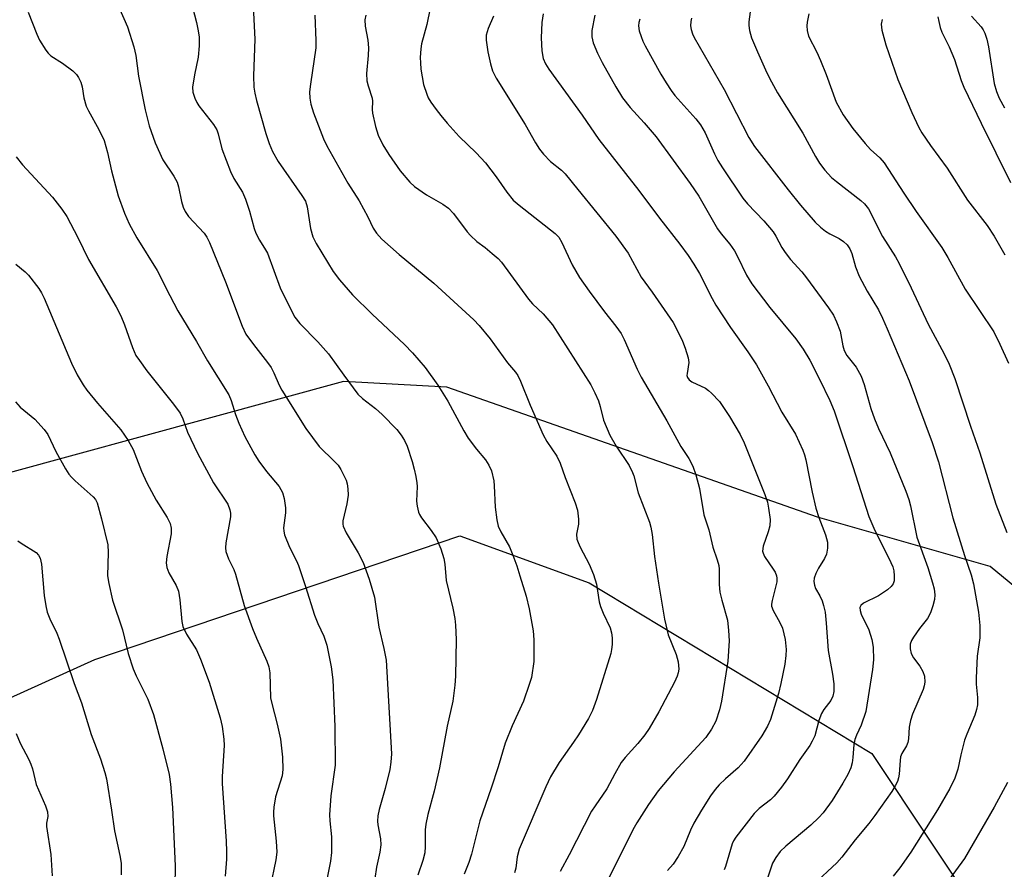
# Model space of a CAD drawing. Units: inches. Extents: x 1285767 to 1291767, y 561449 to 565448.
# Drawn here: x 1287635 to 1287858, y 562637 to 562829 of the extents above; entities that cross this region are included whole.
import ezdxf

# ---------------------------------------------------------------- set-up
doc = ezdxf.new("R2010")
doc.units = ezdxf.units.IN
doc.header["$MEASUREMENT"] = 0
doc.layers.add('NTRL-Trees', color=3, linetype='Continuous')
doc.layers.add('Undefined', color=1, linetype='Continuous')

msp = doc.modelspace()

# ---------------------------------------------------------------- linework, layer by layer
at = {"layer": 'NTRL-Trees'}
for points in [[(1287907.06, 562662.27), (1287855.06, 562705.18), (1287816, 562716.34), (1287732.09, 562745.71), (1287708.75, 562747.01), (1287602.12, 562717.87), (1287532.17, 562674.82), (1287485.95, 562647.99), (1287452.03, 562590.62), (1287423.45, 562552.99), (1287390.99, 562499.9), (1287345.57, 562417.71), (1287314.39, 562310.61), (1287295.03, 562288.89), (1287272.89, 562279.92), (1287257.41, 562271.91), (1287221.85, 562280.2), (1287182.89, 562313.35)], [(1287879.47, 562274.71), (1287826.06, 562316.58), (1287786.81, 562355.72), (1287730.27, 562394.65), (1287686.45, 562413), (1287646.3, 562422.81), (1287581.19, 562429.02), (1287508.9, 562426.21), (1287440.52, 562433.33), (1287408.44, 562423.43), (1287433.98, 562484.17), (1287434.67, 562484.3), (1287434.06, 562484.36), (1287491.33, 562581.57), (1287540.6, 562633.51), (1287652.47, 562684.12), (1287735.04, 562712.09), (1287764.34, 562701.44), (1287828.27, 562662.81), (1287868.49, 562602.48)]]:
    msp.add_lwpolyline(points, dxfattribs=at)
at = {"layer": 'Undefined'}
for points, elevation in [([(1287672.78, 562838.74), (1287675.47, 562828.23), (1287675.86, 562826.3), (1287676.05, 562824.93), (1287676.05, 562822.95), (1287675.89, 562820.4), (1287675, 562816.36), (1287674.6, 562813.57), (1287674.66, 562812.47), (1287675.09, 562811.13), (1287675.57, 562810.09), (1287676.03, 562809.34), (1287679.32, 562805.14), (1287680.06, 562803.97), (1287680.41, 562803.02), (1287681.24, 562799.61), (1287683.18, 562794.48), (1287683.93, 562792.94), (1287685.86, 562789.82), (1287686.59, 562788.24), (1287687.45, 562785.56), (1287688.55, 562781.63), (1287688.93, 562780.56), (1287689.71, 562779.01), (1287691.12, 562776.8), (1287691.52, 562776.02), (1287694.42, 562768.23), (1287696.89, 562763.12), (1287697.74, 562761.54), (1287698.84, 562760.1), (1287702.94, 562755.95), (1287705.35, 562753.24), (1287708.79, 562748.4), (1287712.01, 562744.14), (1287713.02, 562743.17), (1287715.98, 562740.92), (1287717.47, 562739.56), (1287720.78, 562736.14), (1287721.8, 562734.83), (1287722.56, 562733.68), (1287723.14, 562732.34), (1287724.24, 562728.92), (1287724.73, 562727.2), (1287725.1, 562725.51), (1287725.34, 562724.09), (1287725.4, 562723.24), (1287725.23, 562719.95), (1287725.39, 562718.82), (1287725.74, 562717.43), (1287725.94, 562716.9), (1287726.37, 562716.19), (1287728.61, 562713.26), (1287729.68, 562711.63), (1287730.73, 562709.17), (1287731.45, 562706.95), (1287731.64, 562705.68), (1287731.95, 562701.97), (1287733.46, 562695.69), (1287733.93, 562693.37), (1287734.11, 562691.91), (1287734.24, 562688.66), (1287734.08, 562680.31), (1287733.94, 562678.33), (1287733.47, 562674.65), (1287732.17, 562669.03), (1287730.44, 562659.61), (1287729.23, 562654.35), (1287727.83, 562649.04), (1287727.37, 562646.88), (1287727.2, 562645.55), (1287727.25, 562641.77), (1287727.11, 562640.34), (1287726.66, 562638.64), (1287725.59, 562635.29)], 482), ([(1287655.92, 562836.19), (1287659.88, 562827.21), (1287661.28, 562822.71), (1287661.79, 562820.76), (1287662.33, 562816.07), (1287663.84, 562808.5), (1287664.77, 562804.82), (1287666.11, 562800.99), (1287667.9, 562797.19), (1287670.35, 562793.49), (1287671.08, 562792.1), (1287671.4, 562791.06), (1287672.05, 562787.76), (1287672.45, 562786.47), (1287672.88, 562785.48), (1287673.7, 562784.33), (1287677.18, 562780.56), (1287677.79, 562779.69), (1287678.45, 562778.44), (1287682.03, 562769.52), (1287685.82, 562759.54), (1287686.67, 562757.75), (1287688.34, 562755.34), (1287691.54, 562751.31), (1287692.34, 562750.16), (1287693.01, 562748.95), (1287694.18, 562746.16), (1287694.75, 562745.05), (1287700.2, 562736.37), (1287703.2, 562732.31), (1287706.74, 562728.93), (1287707.53, 562728.06), (1287708.17, 562727.06), (1287708.98, 562725.47), (1287709.34, 562724.66), (1287709.59, 562723.83), (1287709.72, 562722.7), (1287709.76, 562721.26), (1287709.53, 562719.34), (1287708.62, 562715.45), (1287708.61, 562714.72), (1287708.7, 562714.25), (1287709.37, 562712.79), (1287712.08, 562708.22), (1287713.21, 562706.08), (1287714.57, 562702.3), (1287715.72, 562698.23), (1287716.72, 562691.4), (1287717.88, 562686.59), (1287718.37, 562683.94), (1287719.59, 562662.77), (1287719.48, 562660.88), (1287719.21, 562659.23), (1287718.18, 562654.95), (1287716.78, 562650.17), (1287716.51, 562648.73), (1287716.44, 562647.56), (1287716.49, 562646.68), (1287717.11, 562643.52), (1287717.21, 562642.15), (1287716.98, 562640.56), (1287716.19, 562637.14), (1287715.83, 562634.6)], 484), ([(1287688.32, 562831.94), (1287688.71, 562824.45), (1287688.37, 562816.12), (1287688.43, 562813.59), (1287688.66, 562812.27), (1287689.08, 562810.59), (1287691.17, 562803.09), (1287691.92, 562800.88), (1287692.69, 562799.02), (1287693.93, 562796.75), (1287699.33, 562789.05), (1287700.11, 562787.78), (1287700.55, 562786.49), (1287701.25, 562781.64), (1287701.83, 562779.71), (1287702.58, 562778.22), (1287706.42, 562771.86), (1287707.86, 562769.99), (1287710.77, 562766.61), (1287715.21, 562762.23), (1287722.52, 562755.4), (1287724.33, 562753.52), (1287727.24, 562750.19), (1287730.05, 562746.2), (1287732.34, 562742.58), (1287735.94, 562735.88), (1287736.95, 562734.15), (1287738.83, 562731.66), (1287740.83, 562729.3), (1287741.64, 562728.1), (1287742.19, 562726.78), (1287742.72, 562724.52), (1287742.84, 562723.39), (1287743.02, 562718.55), (1287743.42, 562715.7), (1287743.71, 562714.3), (1287744.3, 562712.96), (1287746.28, 562709.6), (1287747.06, 562707.73), (1287747.95, 562705.27), (1287748.67, 562703.01), (1287750.03, 562698.44), (1287750.75, 562695.55), (1287751.62, 562690.62), (1287751.82, 562688.59), (1287751.81, 562683.68), (1287751.24, 562680.07), (1287750.77, 562678.43), (1287749.48, 562674.65), (1287746.9, 562669.12), (1287745.35, 562665.17), (1287743.74, 562659.86), (1287742.16, 562655.01), (1287739.58, 562647.62), (1287737.69, 562640.11), (1287737.09, 562638.18), (1287736.06, 562635.56)], 480), ([(1287728.35, 562831.45), (1287727.56, 562827.78), (1287726.36, 562823.41), (1287726.21, 562822.28), (1287726.11, 562820.28), (1287726.13, 562819.13), (1287726.27, 562817.65), (1287726.84, 562814.18), (1287727.57, 562811.98), (1287727.93, 562811.19), (1287728.53, 562810.2), (1287729.69, 562808.52), (1287730.74, 562807.16), (1287732.21, 562805.43), (1287734.93, 562802.43), (1287738.75, 562798.71), (1287740.9, 562796.45), (1287743.31, 562793.28), (1287745.68, 562789.87), (1287747.16, 562788.04), (1287748.46, 562786.86), (1287756.61, 562780.49), (1287757.45, 562779.63), (1287758.16, 562778.43), (1287760.49, 562773.4), (1287762.14, 562770.54), (1287764.29, 562767.45), (1287767.78, 562762.8), (1287770.39, 562759.5), (1287771.55, 562757.84), (1287772.23, 562756.53), (1287775.17, 562749.82), (1287776.05, 562747.98), (1287781.88, 562738.11), (1287785.05, 562732.32), (1287786.9, 562729.56), (1287787.81, 562727.83), (1287788.47, 562725.89), (1287789.31, 562722.8), (1287790.23, 562716.81), (1287791.36, 562713.42), (1287792.32, 562709.52), (1287793.3, 562706.65), (1287793.63, 562705.36), (1287793.72, 562704.52), (1287793.76, 562701.07), (1287793.88, 562699.38), (1287794.3, 562697.53), (1287795.6, 562693.03), (1287795.88, 562690.69), (1287796, 562688.35), (1287795.7, 562683.75), (1287794.29, 562674.7), (1287793.82, 562672.7), (1287792.98, 562670.17), (1287792.01, 562668.37), (1287790.68, 562666.44), (1287783.57, 562658.73), (1287779.93, 562654.41), (1287777.74, 562651.34), (1287775.13, 562647.18), (1287774.22, 562645.6), (1287765.73, 562628.59)], 474), ([(1287637.43, 562830.58), (1287639.32, 562825.55), (1287639.98, 562824.23), (1287641.38, 562821.99), (1287641.9, 562821.3), (1287642.54, 562820.71), (1287645.15, 562819.05), (1287647.49, 562817.28), (1287648.33, 562816.49), (1287648.81, 562815.8), (1287649.28, 562814.76), (1287649.63, 562813.68), (1287650, 562811.15), (1287650.55, 562809.26), (1287651.03, 562808.23), (1287653.4, 562804.03), (1287654.58, 562801.5), (1287655.34, 562798.78), (1287656.24, 562794.64), (1287657.74, 562789.01), (1287659.17, 562785.11), (1287660.22, 562782.69), (1287661.97, 562779.48), (1287666.61, 562772.14), (1287669.42, 562766.49), (1287671.24, 562763.01), (1287675.5, 562756.09), (1287677.99, 562751.66), (1287682.8, 562744.02), (1287683.36, 562742.72), (1287684.3, 562739.51), (1287685.09, 562737.57), (1287686.45, 562734.57), (1287688.69, 562730.44), (1287689.61, 562728.96), (1287691.29, 562726.62), (1287694.17, 562723.25), (1287694.92, 562721.92), (1287695.31, 562720.53), (1287695.61, 562718.46), (1287695.58, 562717.31), (1287695.2, 562713.93), (1287695.21, 562713.12), (1287695.38, 562712.29), (1287696.49, 562709.56), (1287698.08, 562706.45), (1287698.55, 562705.38), (1287700.14, 562700.62), (1287702.17, 562694.13), (1287702.94, 562692.27), (1287704.32, 562689.42), (1287704.97, 562687.33), (1287705.95, 562682.43), (1287706.36, 562679.49), (1287706.78, 562668.93), (1287706.88, 562660.19), (1287705.85, 562653.26), (1287705.59, 562649), (1287705.62, 562647.6), (1287706.06, 562643.97), (1287706.02, 562640.47), (1287705.81, 562638.48), (1287704.93, 562633.98)], 486), ([(1287702.29, 562829.87), (1287702.51, 562824.14), (1287702.48, 562822.51), (1287701.25, 562814.27), (1287701.07, 562812.51), (1287701.15, 562811.12), (1287701.34, 562809.74), (1287701.92, 562807.78), (1287704.2, 562801.92), (1287704.94, 562800.3), (1287709.75, 562791.87), (1287712.27, 562787.88), (1287714.22, 562784.28), (1287715.46, 562781.72), (1287716.21, 562780.53), (1287717.4, 562779.24), (1287721.31, 562775.7), (1287729.14, 562769.27), (1287738.24, 562760.97), (1287739.43, 562759.65), (1287741.9, 562756.66), (1287745.87, 562751.24), (1287747.63, 562749.1), (1287748.15, 562748.36), (1287748.78, 562747.06), (1287750.99, 562741.67), (1287753.89, 562734.97), (1287754.75, 562733.45), (1287756.97, 562730.12), (1287757.77, 562728.55), (1287758.89, 562725.32), (1287761.19, 562719.57), (1287761.7, 562717.89), (1287761.92, 562715.86), (1287761.87, 562714.72), (1287761.47, 562712.5), (1287761.53, 562711.37), (1287761.8, 562710.58), (1287762.28, 562709.54), (1287764.35, 562705.68), (1287765.3, 562703.34), (1287765.97, 562701.16), (1287766.62, 562697.17), (1287766.89, 562696.13), (1287767.46, 562694.61), (1287769.06, 562691.29), (1287769.41, 562690.16), (1287769.51, 562689), (1287769.5, 562687.53), (1287769.4, 562686.36), (1287769.22, 562685.49), (1287766, 562675.06), (1287765.06, 562672.6), (1287764.18, 562670.75), (1287761.89, 562667.07), (1287760.79, 562665.38), (1287757.52, 562660.83), (1287755.56, 562657.54), (1287754.51, 562655.3), (1287748.5, 562641.19), (1287748, 562639.44), (1287747.72, 562636.89), (1287747.46, 562635.84)], 478), ([(1287713.78, 562829.87), (1287713.59, 562828.8), (1287713.65, 562827.41), (1287714.24, 562824.22), (1287714.38, 562822.49), (1287714.35, 562820.77), (1287713.98, 562816.72), (1287714.05, 562815.01), (1287714.31, 562813.88), (1287715.22, 562811.13), (1287715.3, 562810.43), (1287715.25, 562808.57), (1287715.32, 562807.74), (1287716.01, 562804.66), (1287716.58, 562802.75), (1287717.62, 562800.54), (1287718.98, 562798.35), (1287721.55, 562794.66), (1287723.74, 562792.11), (1287724.82, 562791.15), (1287727.48, 562789.25), (1287731.24, 562787.13), (1287732.52, 562786.23), (1287733.66, 562785.02), (1287736.73, 562780.84), (1287737.47, 562780), (1287738.92, 562778.68), (1287740.8, 562777.29), (1287742.38, 562775.97), (1287743.7, 562774.81), (1287744.51, 562773.97), (1287750.59, 562765.66), (1287751.53, 562764.61), (1287753.89, 562762.3), (1287755.99, 562759.82), (1287764.73, 562746.24), (1287765.62, 562744.47), (1287766.42, 562742.61), (1287766.82, 562741.32), (1287767.55, 562738.22), (1287768.97, 562734.83), (1287770.4, 562732.35), (1287773.34, 562727.97), (1287774.12, 562726.45), (1287774.4, 562725.64), (1287775.44, 562721.8), (1287778, 562715.2), (1287778.27, 562714.08), (1287778.55, 562712.38), (1287779.13, 562707.39), (1287779.99, 562701.36), (1287781.36, 562693.27), (1287782.2, 562689.7), (1287783.97, 562685.24), (1287784.43, 562683.59), (1287784.56, 562682.74), (1287784.59, 562681.91), (1287784.48, 562681.13), (1287784.25, 562680.35), (1287783.61, 562679.01), (1287780.05, 562672.31), (1287777.88, 562668.5), (1287776.93, 562667.05), (1287775.33, 562665.13), (1287772.47, 562661.96), (1287771.59, 562660.83), (1287770.09, 562658.26), (1287768.31, 562654.85), (1287765.66, 562651.03), (1287764.88, 562649.79), (1287759.8, 562639.93), (1287757.78, 562636.18)], 476), ([(1287742.71, 562829.66), (1287741.46, 562826.88), (1287741.03, 562825.33), (1287741.02, 562824.21), (1287741.42, 562821.62), (1287741.98, 562818.84), (1287742.47, 562817.31), (1287743.31, 562815.61), (1287749.82, 562805.15), (1287752.16, 562800.99), (1287753.05, 562799.56), (1287753.96, 562798.44), (1287755.59, 562796.76), (1287758.08, 562794.8), (1287758.9, 562793.99), (1287761.74, 562790.41), (1287770.37, 562779.87), (1287773.12, 562776), (1287776.11, 562770.63), (1287778.6, 562767.25), (1287783.3, 562760.33), (1287784.24, 562758.64), (1287785.46, 562756.15), (1287786.06, 562754.56), (1287786.74, 562752.39), (1287786.9, 562751.3), (1287786.46, 562748.84), (1287786.45, 562748.35), (1287786.55, 562747.93), (1287786.96, 562747.38), (1287787.55, 562746.93), (1287790.63, 562745.47), (1287791.33, 562744.98), (1287791.99, 562744.4), (1287793.79, 562742.48), (1287796.05, 562739.08), (1287798.46, 562735.05), (1287799.37, 562733.16), (1287804.1, 562721.46), (1287804.66, 562719.74), (1287804.92, 562718.34), (1287805.24, 562715.78), (1287805.21, 562714.38), (1287804.85, 562713), (1287803.72, 562709.72), (1287803.57, 562708.65), (1287803.68, 562708.14), (1287804, 562707.39), (1287805.98, 562704.57), (1287806.39, 562703.84), (1287806.7, 562703.07), (1287806.79, 562702.52), (1287806.75, 562701.68), (1287805.7, 562697.49), (1287805.58, 562696.66), (1287805.6, 562696.18), (1287805.92, 562695.21), (1287807.47, 562692.51), (1287808.06, 562691.21), (1287808.65, 562688.65), (1287808.89, 562686.36), (1287808.83, 562684.98), (1287808.59, 562683.08), (1287807.72, 562678.7), (1287807.14, 562676.43), (1287805.36, 562670.56), (1287804.67, 562669.01), (1287803.41, 562666.81), (1287799.36, 562661.08), (1287798.03, 562659.61), (1287795.15, 562657.09), (1287793.73, 562655.73), (1287792.79, 562654.67), (1287791.77, 562653.28), (1287789.73, 562650.05), (1287788.02, 562647.05), (1287787.25, 562645.51), (1287785.72, 562641.83), (1287784.43, 562639.56), (1287783.34, 562637.84), (1287782.05, 562636.34)], 472), ([(1287753.88, 562830.21), (1287753.62, 562828.22), (1287753.44, 562824.78), (1287753.64, 562821.8), (1287753.95, 562820.08), (1287754.46, 562818.87), (1287755.18, 562817.67), (1287762.73, 562807.28), (1287766.54, 562801.72), (1287775.56, 562790.21), (1287780.24, 562783.92), (1287784.81, 562778.1), (1287786.69, 562775.48), (1287788.02, 562773.54), (1287789.3, 562771.43), (1287792.12, 562765.79), (1287792.99, 562764.26), (1287796.32, 562759.2), (1287800.24, 562753.68), (1287802.18, 562750.75), (1287804.81, 562745.99), (1287807.91, 562740.03), (1287811.02, 562735.08), (1287812.66, 562731.47), (1287813.03, 562730.4), (1287813.32, 562729.27), (1287814.8, 562721.94), (1287815.63, 562718.38), (1287816.29, 562716.2), (1287817.76, 562712.3), (1287818.22, 562710.65), (1287818.27, 562709.29), (1287818.04, 562707.96), (1287817.56, 562706.94), (1287816.2, 562704.74), (1287815.57, 562703.54), (1287815.23, 562702.55), (1287815.18, 562701.74), (1287815.27, 562700.93), (1287815.5, 562700.15), (1287816.53, 562698.48), (1287817.02, 562697.42), (1287817.37, 562696.31), (1287817.68, 562694.85), (1287817.97, 562692.31), (1287818.4, 562686.16), (1287819.39, 562680.76), (1287819.7, 562678.57), (1287819.68, 562676.87), (1287819.45, 562675.79), (1287818.99, 562674.85), (1287817.41, 562672.81), (1287816.85, 562671.86), (1287816.28, 562670.34), (1287815.36, 562666.83), (1287814.81, 562665.62), (1287814.22, 562664.66), (1287811.99, 562661.49), (1287809.2, 562657.1), (1287807.83, 562655.22), (1287806.16, 562653.2), (1287805.31, 562652.4), (1287802.8, 562650.4), (1287801.64, 562649.3), (1287797.51, 562643.93), (1287797, 562643.12), (1287796.68, 562642.42), (1287795.16, 562637.31), (1287794.83, 562636.56)], 470), ([(1287765.61, 562829.89), (1287764.94, 562826.43), (1287764.94, 562825), (1287765.23, 562823.62), (1287766.23, 562821.25), (1287767.27, 562819.18), (1287770.37, 562813.64), (1287771.89, 562811.17), (1287773.56, 562808.96), (1287776.75, 562805.49), (1287779.46, 562802.34), (1287787.2, 562791.83), (1287789.11, 562788.93), (1287793.39, 562781.51), (1287794.15, 562780.44), (1287796.12, 562778.09), (1287797.17, 562776.54), (1287797.86, 562775.3), (1287799.95, 562771.04), (1287801.14, 562769.09), (1287805.2, 562763.76), (1287811.09, 562756.67), (1287812.74, 562754.29), (1287814.27, 562751.86), (1287816.47, 562747.56), (1287818.76, 562742.69), (1287819.76, 562740.37), (1287823.94, 562727.8), (1287827.58, 562716.45), (1287828.71, 562713.79), (1287832.58, 562706.05), (1287833, 562705.04), (1287833.24, 562704.17), (1287833.36, 562703.03), (1287833.29, 562701.91), (1287833.07, 562701.23), (1287832.66, 562700.61), (1287831.79, 562699.86), (1287829.81, 562698.54), (1287826.36, 562696.86), (1287825.79, 562696.31), (1287825.59, 562695.87), (1287825.61, 562695.16), (1287825.84, 562694.4), (1287827.6, 562690.82), (1287828.3, 562688.62), (1287828.61, 562686.92), (1287828.66, 562684.01), (1287828.39, 562681.87), (1287826.88, 562672.33), (1287825.89, 562669.29), (1287824.8, 562666.96), (1287824.44, 562666.01), (1287824.22, 562664.89), (1287823.99, 562661.91), (1287823.83, 562660.73), (1287823.52, 562659.61), (1287822.81, 562658.08), (1287821.72, 562656.1), (1287819.28, 562652.25), (1287817.27, 562649.46), (1287816.31, 562648.38), (1287814.45, 562646.64), (1287808.83, 562641.91), (1287807.57, 562640.69), (1287806.54, 562639.3), (1287805.82, 562638.06), (1287804.52, 562634.18)], 468), ([(1287787.45, 562829.22), (1287787.3, 562828.44), (1287787.26, 562827.43), (1287787.38, 562826.66), (1287787.71, 562825.66), (1287788.1, 562824.86), (1287794.9, 562813.07), (1287800.47, 562802.2), (1287801.72, 562800.18), (1287809.34, 562790.38), (1287812.15, 562786.93), (1287815.48, 562783.05), (1287816.63, 562781.91), (1287817.78, 562781.04), (1287818.76, 562780.44), (1287820.86, 562779.35), (1287821.83, 562778.71), (1287822.69, 562777.95), (1287823.32, 562777.01), (1287823.76, 562775.94), (1287824.58, 562772.98), (1287825.38, 562770.83), (1287827.22, 562767.44), (1287829.76, 562763.19), (1287830.7, 562761.34), (1287831.75, 562758.94), (1287836.69, 562747.13), (1287841.94, 562733.18), (1287843.33, 562728.82), (1287846.63, 562716.15), (1287849.27, 562707.63), (1287850.78, 562703.25), (1287851.28, 562701.23), (1287852.38, 562694.81), (1287852.69, 562691.82), (1287852.67, 562689), (1287852.14, 562684.87), (1287851.85, 562679.95), (1287851.88, 562678.53), (1287852.17, 562675.49), (1287852.18, 562673.83), (1287851.99, 562672.77), (1287851.59, 562671.49), (1287849.74, 562667.23), (1287849.23, 562665.88), (1287848.4, 562662.57), (1287847.72, 562659.3), (1287847.05, 562657.23), (1287845.93, 562654.96), (1287843.14, 562650.1), (1287837.08, 562640.56), (1287834.64, 562636.99), (1287833.07, 562635.13)], 464), ([(1287800.72, 562830.61), (1287800.45, 562828.36), (1287800.47, 562827.53), (1287800.62, 562826.42), (1287801.07, 562824.79), (1287802.37, 562821.58), (1287804.52, 562816.82), (1287805.54, 562814.78), (1287806.92, 562812.31), (1287812.64, 562803.18), (1287815.54, 562797.89), (1287816.44, 562796.39), (1287817.63, 562794.78), (1287819.18, 562793.18), (1287820.28, 562792.24), (1287825.81, 562787.98), (1287826.65, 562787.21), (1287827.5, 562786.07), (1287830.69, 562779.82), (1287833.64, 562775.2), (1287834.49, 562773.68), (1287837.2, 562768.23), (1287841.05, 562759.97), (1287844.64, 562753.28), (1287845.75, 562750.94), (1287847.04, 562747.72), (1287850.61, 562736.87), (1287852.68, 562730.87), (1287856.33, 562719.29), (1287858.83, 562712.81)], 462), ([(1287814.05, 562830.19), (1287813.62, 562828.26), (1287813.53, 562827.43), (1287813.61, 562826.42), (1287813.98, 562825.15), (1287815.82, 562821.51), (1287816.63, 562819.64), (1287817.92, 562816.42), (1287820.23, 562810.22), (1287821.78, 562807.36), (1287823.97, 562804.22), (1287826.8, 562800.81), (1287827.99, 562799.5), (1287830.06, 562797.62), (1287831.06, 562796.51), (1287835.52, 562789.58), (1287838.28, 562785.46), (1287844.13, 562777.33), (1287845.47, 562775.06), (1287849.41, 562767.89), (1287855.84, 562758.22), (1287857.27, 562755.42), (1287859.17, 562751.16)], 460), ([(1287843.23, 562829.51), (1287843.4, 562828.43), (1287843.75, 562827.09), (1287844.13, 562826.03), (1287845.77, 562822.73), (1287846.98, 562819.83), (1287848.5, 562815.07), (1287849.09, 562813.57), (1287853.01, 562805.42), (1287859.67, 562792)], 456), ([(1287850.84, 562829.65), (1287853.03, 562827.21), (1287853.46, 562826.56), (1287853.81, 562825.81), (1287854.26, 562824.44), (1287854.67, 562822.73), (1287855.93, 562814.44), (1287856.46, 562812.58), (1287857.11, 562811.09), (1287858.27, 562808.89)], 454), ([(1287775.81, 562829.01), (1287775.55, 562828.19), (1287775.47, 562827.43), (1287775.65, 562826.37), (1287776.05, 562825.06), (1287776.48, 562824.02), (1287777.02, 562822.97), (1287780.57, 562816.55), (1287781.77, 562814.55), (1287782.87, 562812.86), (1287783.71, 562811.72), (1287788.43, 562806.46), (1287789.5, 562805.05), (1287790.54, 562803.26), (1287792.68, 562798.52), (1287793.45, 562797.02), (1287794.47, 562795.36), (1287799.08, 562788.45), (1287800.11, 562787.18), (1287803.85, 562783.35), (1287805.93, 562780.85), (1287806.59, 562779.89), (1287807.88, 562777.35), (1287808.64, 562776.17), (1287809.86, 562774.63), (1287812.41, 562771.81), (1287813.5, 562770.48), (1287818.5, 562763.7), (1287819.61, 562762.04), (1287820.31, 562760.49), (1287821.09, 562758.37), (1287821.7, 562755.04), (1287821.99, 562754.03), (1287822.59, 562752.9), (1287824.72, 562750.28), (1287825.85, 562748.24), (1287826.56, 562746.3), (1287828.08, 562740.89), (1287828.86, 562738.54), (1287829.79, 562736.4), (1287832.42, 562730.86), (1287836, 562722.19), (1287836.63, 562720.29), (1287836.99, 562718.9), (1287838.47, 562711.8), (1287840.93, 562704.93), (1287842, 562701.46), (1287842.34, 562700.09), (1287842.49, 562698.75), (1287842.44, 562697.66), (1287842.11, 562696.28), (1287841.58, 562694.65), (1287840.87, 562693.42), (1287839.07, 562691.11), (1287837.68, 562689.15), (1287837.24, 562688.39), (1287836.97, 562687.6), (1287836.94, 562686.52), (1287837.16, 562685.45), (1287837.67, 562684.52), (1287839.13, 562682.58), (1287839.82, 562681.4), (1287840.17, 562680.36), (1287840.28, 562678.95), (1287840.13, 562678.13), (1287839.87, 562677.34), (1287837.51, 562671.71), (1287837.03, 562670.34), (1287836.73, 562668.78), (1287836.54, 562666.17), (1287836.4, 562665.33), (1287836.11, 562664.59), (1287835.04, 562662.81), (1287834.77, 562662.09), (1287834.65, 562661.28), (1287834.48, 562658.16), (1287834.33, 562657.32), (1287834.07, 562656.52), (1287833.57, 562655.5), (1287832.8, 562654.25), (1287828.93, 562648.8), (1287827.57, 562647.01), (1287824.52, 562643.33), (1287821.49, 562639.37), (1287820.35, 562638.13), (1287815.03, 562633.12)], 466), ([(1287830.58, 562828.92), (1287830.42, 562827.85), (1287830.57, 562826.51), (1287831.46, 562823.2), (1287834.15, 562815.33), (1287837.29, 562807.86), (1287838.9, 562804.48), (1287839.62, 562803.25), (1287841.55, 562800.41), (1287845.32, 562795.26), (1287849.89, 562788.04), (1287854.38, 562782.3), (1287855.98, 562779.9), (1287858.39, 562775.63)], 458), ([(1287634.67, 562797.84), (1287636.14, 562796.04), (1287642.91, 562788.74), (1287645.01, 562785.97), (1287646.17, 562784.31), (1287648.65, 562779.56), (1287651.06, 562774.57), (1287657.28, 562763.86), (1287658.35, 562761.85), (1287659.22, 562759.79), (1287660.97, 562754.66), (1287661.79, 562752.91), (1287662.55, 562751.73), (1287664.21, 562749.44), (1287670.28, 562741.88), (1287671.81, 562739.82), (1287672.4, 562738.58), (1287673.46, 562735.56), (1287675.68, 562730.76), (1287679.34, 562724.08), (1287682.55, 562719.26), (1287683.05, 562718), (1287683.2, 562717.21), (1287683.21, 562716.38), (1287682.14, 562710.48), (1287682.05, 562709.37), (1287682.15, 562708.53), (1287682.71, 562706.87), (1287683.9, 562704.47), (1287684.31, 562703.42), (1287686.28, 562696.31), (1287688.14, 562691.11), (1287689.02, 562688.93), (1287691.41, 562683.77), (1287691.88, 562682.47), (1287692.06, 562681.1), (1287692.26, 562675.47), (1287692.53, 562674.14), (1287693.76, 562669.45), (1287694.48, 562666.06), (1287694.91, 562662.02), (1287695.05, 562659.22), (1287694.89, 562657.81), (1287693.39, 562653.02), (1287692.97, 562650.74), (1287692.89, 562649.59), (1287692.92, 562648.72), (1287693.51, 562642.98), (1287693.62, 562640.49), (1287693.4, 562638.78), (1287692.16, 562632.61)], 488), ([(1287634.59, 562773.52), (1287636.68, 562771.81), (1287637.48, 562771.06), (1287639.84, 562768.02), (1287640.43, 562767.08), (1287641.03, 562765.85), (1287647.2, 562751.17), (1287648.47, 562748.55), (1287649.83, 562746.23), (1287650.68, 562745.03), (1287653.1, 562742.1), (1287658.33, 562736.07), (1287660.01, 562733.64), (1287661.12, 562731.61), (1287663.02, 562726.7), (1287664.21, 562724.06), (1287666.38, 562720.18), (1287668.83, 562716.21), (1287669.49, 562714.89), (1287669.73, 562713.86), (1287669.75, 562712.57), (1287668.76, 562707.4), (1287668.63, 562705.96), (1287668.74, 562704.9), (1287669.2, 562703.73), (1287670.86, 562700.86), (1287671.38, 562699.55), (1287671.68, 562697.64), (1287672.16, 562692.72), (1287672.4, 562691.57), (1287673.24, 562689.83), (1287675.46, 562686.31), (1287676.4, 562684.19), (1287678.35, 562678.96), (1287680.85, 562670.94), (1287681.27, 562668.99), (1287681.63, 562666.1), (1287681.72, 562664.67), (1287681.32, 562657.65), (1287681.31, 562656.06), (1287682.18, 562643.01), (1287682.27, 562640.67), (1287682.25, 562638.92), (1287681.97, 562635.07)], 490), ([(1287634.5, 562742.38), (1287635.59, 562741.19), (1287638.91, 562738.45), (1287641, 562736.15), (1287641.81, 562735.01), (1287643.65, 562731.15), (1287645.83, 562727.28), (1287646.61, 562726.03), (1287647.17, 562725.36), (1287648, 562724.56), (1287652.11, 562720.91), (1287652.6, 562720.32), (1287652.97, 562719.59), (1287654, 562715.93), (1287655.42, 562710.08), (1287655.51, 562708.31), (1287655.33, 562703.04), (1287655.61, 562701.31), (1287656.46, 562697.57), (1287658.75, 562690.8), (1287660.03, 562685.5), (1287661.18, 562682), (1287661.84, 562680.44), (1287664.48, 562675.17), (1287665.74, 562671.7), (1287667.9, 562663.89), (1287669.3, 562658.07), (1287669.63, 562655.91), (1287670.02, 562650.63), (1287670.67, 562637.42), (1287670.59, 562632.81)], 492), ([(1287635.09, 562710.97), (1287635.8, 562710.44), (1287639.2, 562708.29), (1287639.75, 562707.72), (1287640.12, 562707.06), (1287640.42, 562705.65), (1287641.03, 562698.58), (1287641.38, 562696.25), (1287641.7, 562694.83), (1287642.31, 562693.28), (1287643.89, 562690.09), (1287644.42, 562688.75), (1287647.83, 562678.71), (1287649.44, 562674.33), (1287651.63, 562667.14), (1287653.76, 562661.62), (1287654.74, 562658.56), (1287655.11, 562657.15), (1287656.27, 562650.05), (1287656.93, 562645.34), (1287658.17, 562639.76), (1287658.4, 562638.04), (1287658.44, 562635.41)], 494), ([(1287634.69, 562667.37), (1287635.57, 562665.18), (1287637.52, 562661.5), (1287638.02, 562660.43), (1287638.35, 562659.37), (1287639.21, 562655.87), (1287641.29, 562650.97), (1287641.76, 562649.63), (1287641.84, 562648.6), (1287641.56, 562647.12), (1287641.53, 562646.31), (1287642.55, 562640.03), (1287642.79, 562635.15)], 496), ([(1287858.94, 562656.28), (1287855.95, 562650.73), (1287849.24, 562639.07), (1287845.19, 562633.51)], 462)]:
    msp.add_lwpolyline(points, dxfattribs=dict(at, elevation=elevation))

doc.saveas('drawing.dxf')
